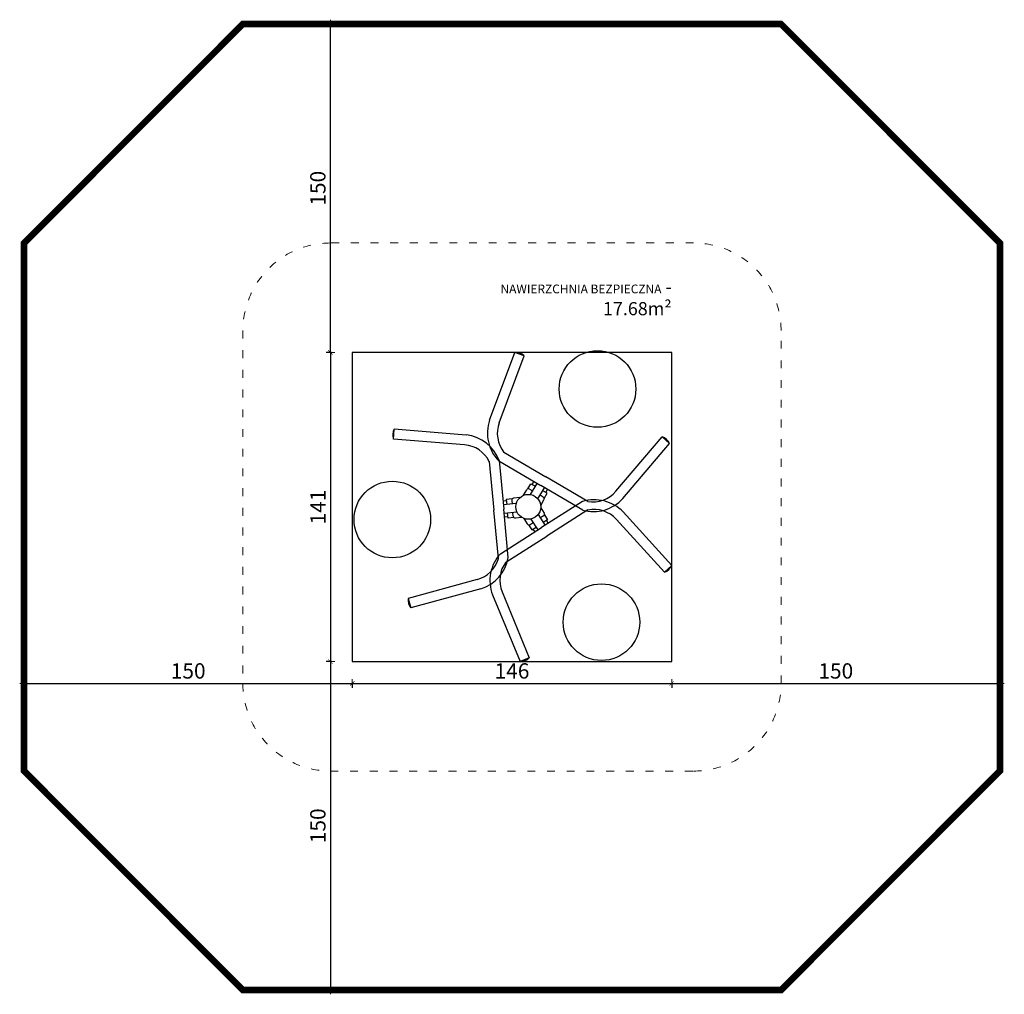
# Model space of a CAD drawing. Units: millimetres. Extents: x 1620 to 3934, y 1466 to 1911.
# Drawn here: x 3484 to 3934, y 1466 to 1911 of the extents above; entities that cross this region are included whole.
import ezdxf

# ---------------------------------------------------------------- set-up
doc = ezdxf.new("R2010")
doc.units = ezdxf.units.MM
doc.linetypes.add('ACAD_ISO03W100', pattern=[30, 12, -18])
doc.linetypes.add('JIS_02_4.0', pattern=[5.5, 4, -1.5])
doc.layers.get('Defpoints').update_dxf_attribs({"color": 250})
for name, color, linetype, lineweight in [('0-02 opis', 11, 'Continuous', 0), ('0-02 opis STREFA 150', 8, 'Continuous', 0), ('0-03 wymiary', 6, 'Continuous', 5), ('05', 5, 'Continuous', 25), ('1-02 wid cienki', 8, 'Continuous', 5)]:
    doc.layers.add(name, color=color, linetype=linetype, lineweight=lineweight)
doc.styles.add('1-20 Arial Narrow', font='txt', dxfattribs={"height": 6})
doc.styles.add('1-25', font='txt', dxfattribs={"height": 7})
doc.dimstyles.new('1-25', dxfattribs={"dimtxt": 7, "dimasz": 0.2, "dimexe": 2, "dimexo": 5, "dimgap": 1.25, "dimtad": 1, "dimdec": 0, "dimrnd": 0.5, "dimtxsty": '1-25', "dimblk": 'BG dim mark', "dimcen": 0, "dimclrd": 256, "dimclre": 8, "dimclrt": 11, "dimadec": 0, "dimazin": 0, "dimtfac": 1, "dimtdec": 0, "dimtix": 1, "dimtmove": 1, "dimatfit": 3, "dimfxl": 0.5, "dimtfill": 1, "dimarcsym": 0})

# ---------------------------------------------------------------- blocks, each defined once
blk = doc.blocks.new('BG dim mark')
for p, q in [((10, 0), (-10, 0)), ((0, -10), (0, 10))]:
    blk.add_line(p, q)
at = {"color": 0, "linetype": 'ByBlock', "const_width": 1.5}
blk.add_lwpolyline([(5, 5), (-5, -5)], dxfattribs=at)
blk = doc.blocks.new('*D22')
at = {"layer": '0-03 wymiary', "color": 8, "linetype": 'JIS_02_4.0', "lineweight": -2, "transparency": 16777216}
for p, q in [((-40.4, 67.68), (-42.9, 67.68)), ((-40.4, -73.55), (-42.9, -73.55))]:
    blk.add_line(p, q, dxfattribs=at)
at = {"layer": '0-03 wymiary', "lineweight": -2, "transparency": 16777216}
blk.add_line((-40.9, 67.48), (-40.9, -73.35), dxfattribs=at)
at = {"layer": 'Defpoints', "color": 0, "transparency": 16777216}
for p in [(-30.9, 67.68), (-40.9, -73.55), (-30.9, -73.55)]:
    blk.add_point(p, dxfattribs=at)
at = {"layer": '0-03 wymiary', "lineweight": -2, "transparency": 16777216, "xscale": 0.2, "yscale": 0.2, "zscale": 0.2}
for p, rotation in [((-40.9, 67.68), 90), ((-40.9, -73.55), 270)]:
    blk.add_blockref('BG dim mark', p, dxfattribs=dict(at, rotation=rotation))
at = {"layer": '0-03 wymiary', "color": 11, "transparency": 16777216, "insert": (-45.67, -2.93), "char_height": 7, "attachment_point": 5, "rotation": 90, "style": '1-25', "bg_fill": 3, "box_fill_scale": 1.1, "bg_fill_color": 256, "bg_fill_true_color": 13158600, "bg_fill_transparency": 0}
blk.add_mtext('141', dxfattribs=at)
blk = doc.blocks.new('*D23')
at = {"layer": '0-03 wymiary', "color": 8, "linetype": 'JIS_02_4.0', "lineweight": -2, "transparency": 16777216}
for p, q in [((-40.4, -73.55), (-42.9, -73.55)), ((-40.4, -223.55), (-42.9, -223.55))]:
    blk.add_line(p, q, dxfattribs=at)
at = {"layer": '0-03 wymiary', "lineweight": -2, "transparency": 16777216}
blk.add_line((-40.9, -73.75), (-40.9, -223.35), dxfattribs=at)
at = {"layer": 'Defpoints', "color": 0, "transparency": 16777216}
for p in [(-30.9, -73.55), (-40.9, -223.55), (42.08, -223.55)]:
    blk.add_point(p, dxfattribs=at)
at = {"layer": '0-03 wymiary', "lineweight": -2, "transparency": 16777216, "xscale": 0.2, "yscale": 0.2, "zscale": 0.2}
for p, rotation in [((-40.9, -73.55), 90), ((-40.9, -223.55), 270)]:
    blk.add_blockref('BG dim mark', p, dxfattribs=dict(at, rotation=rotation))
at = {"layer": '0-03 wymiary', "color": 11, "transparency": 16777216, "insert": (-45.73, -148.55), "char_height": 7, "attachment_point": 5, "rotation": 90, "style": '1-25', "bg_fill": 3, "box_fill_scale": 1.1, "bg_fill_color": 256, "bg_fill_true_color": 13158600, "bg_fill_transparency": 0}
blk.add_mtext('150', dxfattribs=at)
blk = doc.blocks.new('*D24')
at = {"layer": '0-03 wymiary', "color": 8, "linetype": 'JIS_02_4.0', "lineweight": -2, "transparency": 16777216}
for p, q in [((-40.4, 217.68), (-42.9, 217.68)), ((-40.4, 67.68), (-42.9, 67.68))]:
    blk.add_line(p, q, dxfattribs=at)
at = {"layer": '0-03 wymiary', "lineweight": -2, "transparency": 16777216}
blk.add_line((-40.9, 67.88), (-40.9, 217.48), dxfattribs=at)
at = {"layer": 'Defpoints', "color": 0, "transparency": 16777216}
for p in [(-40.9, 217.68), (42.08, 217.68), (-30.9, 67.68)]:
    blk.add_point(p, dxfattribs=at)
at = {"layer": '0-03 wymiary', "lineweight": -2, "transparency": 16777216, "xscale": 0.2, "yscale": 0.2, "zscale": 0.2}
for p, rotation in [((-40.9, 217.68), 90), ((-40.9, 67.68), 270)]:
    blk.add_blockref('BG dim mark', p, dxfattribs=dict(at, rotation=rotation))
at = {"layer": '0-03 wymiary', "color": 11, "transparency": 16777216, "insert": (-45.73, 142.68), "char_height": 7, "attachment_point": 5, "rotation": 90, "style": '1-25', "bg_fill": 3, "box_fill_scale": 1.1, "bg_fill_color": 256, "bg_fill_true_color": 13158600, "bg_fill_transparency": 0}
blk.add_mtext('150', dxfattribs=at)
blk = doc.blocks.new('*D25')
at = {"layer": '0-03 wymiary', "color": 8, "linetype": 'JIS_02_4.0', "lineweight": -2, "transparency": 16777216}
for p, q in [((115.06, -83.05), (115.06, -85.55)), ((265.06, -83.05), (265.06, -85.55))]:
    blk.add_line(p, q, dxfattribs=at)
at = {"layer": '0-03 wymiary', "lineweight": -2, "transparency": 16777216}
blk.add_line((115.26, -83.55), (264.86, -83.55), dxfattribs=at)
at = {"layer": 'Defpoints', "color": 0, "transparency": 16777216}
for p in [(265.06, -2.93), (115.06, -73.55), (265.06, -83.55)]:
    blk.add_point(p, dxfattribs=at)
at = {"layer": '0-03 wymiary', "lineweight": -2, "transparency": 16777216, "xscale": 0.2, "yscale": 0.2, "zscale": 0.2, "rotation": 180}
blk.add_blockref('BG dim mark', (115.06, -83.55), dxfattribs=at)
at = {"layer": '0-03 wymiary', "lineweight": -2, "transparency": 16777216, "xscale": 0.2, "yscale": 0.2, "zscale": 0.2}
blk.add_blockref('BG dim mark', (265.06, -83.55), dxfattribs=at)
at = {"layer": '0-03 wymiary', "color": 11, "transparency": 16777216, "insert": (190.06, -78.72), "char_height": 7, "attachment_point": 5, "style": '1-25', "bg_fill": 3, "box_fill_scale": 1.1, "bg_fill_color": 256, "bg_fill_true_color": 13158600, "bg_fill_transparency": 0}
blk.add_mtext('150', dxfattribs=at)
blk = doc.blocks.new('*D26')
at = {"layer": '0-03 wymiary', "color": 8, "linetype": 'JIS_02_4.0', "lineweight": -2, "transparency": 16777216}
for p, q in [((-180.9, -83.05), (-180.9, -85.55)), ((-30.9, -83.05), (-30.9, -85.55))]:
    blk.add_line(p, q, dxfattribs=at)
at = {"layer": '0-03 wymiary', "lineweight": -2, "transparency": 16777216}
blk.add_line((-180.7, -83.55), (-31.1, -83.55), dxfattribs=at)
at = {"layer": 'Defpoints', "color": 0, "transparency": 16777216}
for p in [(-180.9, -2.93), (-30.9, -73.55), (-30.9, -83.55)]:
    blk.add_point(p, dxfattribs=at)
at = {"layer": '0-03 wymiary', "lineweight": -2, "transparency": 16777216, "xscale": 0.2, "yscale": 0.2, "zscale": 0.2, "rotation": 180}
blk.add_blockref('BG dim mark', (-180.9, -83.55), dxfattribs=at)
at = {"layer": '0-03 wymiary', "lineweight": -2, "transparency": 16777216, "xscale": 0.2, "yscale": 0.2, "zscale": 0.2}
blk.add_blockref('BG dim mark', (-30.9, -83.55), dxfattribs=at)
at = {"layer": '0-03 wymiary', "color": 11, "transparency": 16777216, "insert": (-105.9, -78.72), "char_height": 7, "attachment_point": 5, "style": '1-25', "bg_fill": 3, "box_fill_scale": 1.1, "bg_fill_color": 256, "bg_fill_true_color": 13158600, "bg_fill_transparency": 0}
blk.add_mtext('150', dxfattribs=at)
blk = doc.blocks.new('*D27')
at = {"layer": '0-03 wymiary', "color": 8, "linetype": 'JIS_02_4.0', "lineweight": -2, "transparency": 16777216}
for p, q in [((-30.9, -83.05), (-30.9, -85.55)), ((115.06, -83.05), (115.06, -85.55))]:
    blk.add_line(p, q, dxfattribs=at)
at = {"layer": '0-03 wymiary', "lineweight": -2, "transparency": 16777216}
blk.add_line((-30.7, -83.55), (114.86, -83.55), dxfattribs=at)
at = {"layer": 'Defpoints', "color": 0, "transparency": 16777216}
for p in [(-30.9, -73.55), (115.06, -73.55), (115.06, -83.55)]:
    blk.add_point(p, dxfattribs=at)
at = {"layer": '0-03 wymiary', "lineweight": -2, "transparency": 16777216, "xscale": 0.2, "yscale": 0.2, "zscale": 0.2, "rotation": 180}
blk.add_blockref('BG dim mark', (-30.9, -83.55), dxfattribs=at)
at = {"layer": '0-03 wymiary', "lineweight": -2, "transparency": 16777216, "xscale": 0.2, "yscale": 0.2, "zscale": 0.2}
blk.add_blockref('BG dim mark', (115.06, -83.55), dxfattribs=at)
at = {"layer": '0-03 wymiary', "color": 11, "transparency": 16777216, "insert": (42.08, -78.72), "char_height": 7, "attachment_point": 5, "style": '1-25', "bg_fill": 3, "box_fill_scale": 1.1, "bg_fill_color": 256, "bg_fill_true_color": 13158600, "bg_fill_transparency": 0}
blk.add_mtext('146', dxfattribs=at)
blk = doc.blocks.new('*U21')
at = {"layer": '0-02 opis STREFA 150', "linetype": 'ACAD_ISO03W100', "ltscale": 0.3, "const_width": 3}
blk.add_lwpolyline([(-80.9, -223.55), (165.06, -223.55), (265.06, -123.55), (265.06, 117.68), (165.06, 217.68), (-80.9, 217.68), (-180.9, 117.68), (-180.9, -123.55)], close=True, dxfattribs=at)
at = {"layer": '1-02 wid cienki', "linetype": 'ACAD_ISO03W100', "ltscale": 0.3}
blk.add_lwpolyline([(-40.9, -123.55), (125.06, -123.55, 0.414214), (165.06, -83.55), (165.06, 77.68, 0.414214), (125.06, 117.68), (-40.9, 117.68, 0.414214), (-80.9, 77.68), (-80.9, -83.55, 0.414214)], format="xyb", close=True, dxfattribs=at)
at = {"layer": 'Defpoints'}
blk.add_lwpolyline([(-30.9, -73.55), (115.06, -73.55), (115.06, 67.68), (-30.9, 67.68)], close=True, dxfattribs=at)
blk.add_point((0, 0), dxfattribs=at)
at = {"layer": '0-02 opis', "insert": (115.06, 92.68), "char_height": 6, "attachment_point": 6, "style": '1-20 Arial Narrow'}
blk.add_mtext_dynamic_manual_height_columns('{\\H0.66667x;NAWIERZCHNIA BEZPIECZNA} - 17.68m² ', width=96.789, gutter_width=30, heights=[0], dxfattribs=at)
at = {"layer": '0-03 wymiary'}
dim = blk.add_linear_dim(base=(-40.9, -73.55), p1=(-30.9, 67.68), p2=(-30.9, -73.55), angle=90, dimstyle='1-25', override={"dimfxlon": 1}, dxfattribs=at)
dim.commit()
dim.dimension.update_dxf_attribs({"geometry": '*D22', "text_midpoint": (-45.67, -2.93)})
dim = blk.add_linear_dim(base=(265.06, -83.55), p1=(115.06, -73.55), p2=(265.06, -2.93), dimstyle='1-25', override={"dimfxlon": 1}, dxfattribs=at)
dim.commit()
dim.dimension.update_dxf_attribs({"geometry": '*D25', "text_midpoint": (190.06, -78.72)})
for base, p1, p2, picture, middle in [((-40.9, 217.68), (-30.9, 67.68), (42.08, 217.68), '*D24', (-45.73, 142.68)), ((-40.9, -223.55), (-30.9, -73.55), (42.08, -223.55), '*D23', (-45.73, -148.55))]:
    dim = blk.add_linear_dim(base=base, p1=p1, p2=p2, angle=90, dimstyle='1-25', override={"dimfxlon": 1}, dxfattribs=at)
    dim.commit()
    dim.dimension.update_dxf_attribs({"geometry": picture, "text_midpoint": middle})
dim = blk.add_linear_dim(base=(-30.9, -83.55), p1=(-180.9, -2.93), p2=(-30.9, -73.55), dimstyle='1-25', override={"dimfxlon": 1}, dxfattribs=at)
dim.commit()
dim.dimension.update_dxf_attribs({"geometry": '*D26', "text_midpoint": (-105.9, -78.72)})
dim = blk.add_linear_dim(base=(115.06, -83.55), p1=(-30.9, -73.55), p2=(115.06, -73.55), dimstyle='1-25', override={"dimfxlon": 1}, dxfattribs=at)
dim.commit()
dim.dimension.update_dxf_attribs({"geometry": '*D27', "text_midpoint": (42.08, -78.72)})

msp = doc.modelspace()

# ---------------------------------------------------------------- block references
msp.add_blockref('*U21', (3667.21, 1691.7))

# ---------------------------------------------------------------- next in the draw order: linework, layer by layer
at = {"layer": '05'}
for p, q in [((3699.05, 1728.43), (3710.64, 1759.38)), ((3714.87, 1757.8), (3710.64, 1759.38)), ((3703.45, 1727.29), (3714.87, 1757.8)), ((3655.1, 1719.79), (3655.46, 1724.29)), ((3688.41, 1721.66), (3655.46, 1724.29)), ((3687.57, 1717.19), (3655.1, 1719.79)), ((3756.79, 1695.95), (3777.89, 1720.77)), ((3777.89, 1720.77), (3781.33, 1717.84)), ((3759.93, 1692.66), (3781.33, 1717.84)), ((3703.45, 1709.95), (3705.52, 1687.8)), ((3705.58, 1713.76), (3724.76, 1702.49)), ((3698.93, 1709.53), (3701, 1687.38)), ((3703.28, 1709.84), (3722.46, 1698.57)), ((3743.94, 1691.22), (3724.76, 1702.49)), ((3714.54, 1694.11), (3716.03, 1696.64)), ((3716.59, 1697.06), (3717.96, 1699.41)), ((3717.28, 1696.97), (3718.73, 1696.12)), ((3717.76, 1694.46), (3720.76, 1699.57)), ((3717.96, 1699.41), (3719.97, 1698.23)), ((3718.54, 1699.07), (3719.33, 1700.41)), ((3721.15, 1692.47), (3724.15, 1697.58)), ((3741.64, 1687.3), (3722.46, 1698.57)), ((3724.79, 1695.39), (3725.58, 1696.73)), ((3709.38, 1692.48), (3706.67, 1692.22)), ((3706.67, 1692.22), (3706.89, 1689.91)), ((3712.92, 1693.08), (3710, 1692.8)), ((3723.57, 1693.27), (3722.12, 1694.12)), ((3722.41, 1689.49), (3723.9, 1692.02)), ((3725.37, 1695.05), (3723.36, 1696.23)), ((3723.99, 1692.71), (3725.37, 1695.05)), ((3706.73, 1691.56), (3705.18, 1691.41)), ((3711.24, 1690.31), (3705.34, 1689.76)), ((3707.6, 1665.65), (3705.52, 1687.8)), ((3709.17, 1691.81), (3709.33, 1690.13)), ((3722.43, 1688.41), (3724, 1685.93)), ((3741.57, 1691.25), (3722.78, 1679.33)), ((3744, 1687.41), (3725.22, 1675.5)), ((3703.07, 1665.23), (3701, 1687.38)), ((3711.6, 1686.4), (3705.71, 1685.84)), ((3707.41, 1684.34), (3705.86, 1684.19)), ((3707.47, 1683.67), (3707.26, 1685.99)), ((3710.18, 1683.92), (3707.47, 1683.67)), ((3709.85, 1684.54), (3709.69, 1686.22)), ((3713.77, 1683.99), (3710.85, 1683.72)), ((3714.72, 1683.52), (3716.29, 1681.04)), ((3717.95, 1683.28), (3721.12, 1678.28)), ((3721.27, 1685.39), (3724.44, 1680.39)), ((3723.72, 1684.67), (3722.3, 1683.77)), ((3725.58, 1682.95), (3723.61, 1681.7)), ((3724.12, 1685.24), (3725.58, 1682.95)), ((3757.01, 1683.12), (3778.94, 1659.03)), ((3760.03, 1686.52), (3782.28, 1662.07)), ((3704, 1667.42), (3722.78, 1679.33)), ((3716.87, 1680.64), (3718.32, 1678.35)), ((3717.56, 1680.76), (3718.98, 1681.66)), ((3718.32, 1678.35), (3720.29, 1679.59)), ((3718.89, 1678.71), (3719.72, 1677.39)), ((3725.01, 1682.59), (3725.85, 1681.28)), ((3706.43, 1663.58), (3725.22, 1675.5)), ((3778.94, 1659.03), (3782.28, 1662.07)), ((3693.34, 1655.59), (3661.91, 1647.02)), ((3661.91, 1647.02), (3663.1, 1642.66)), ((3694.99, 1651.36), (3663.1, 1642.66)), ((3700.41, 1648.7), (3713.04, 1618.16)), ((3704.77, 1649.99), (3717.21, 1619.89)), ((3717.21, 1619.89), (3713.04, 1618.16))]:
    msp.add_line(p, q, dxfattribs=at)
for centre, radius in [((3748.36, 1742.67), 17.5), ((3654.6, 1683.04), 17.5), ((3716.75, 1688.85), 5.7), ((3716.75, 1688.85), 5.7), ((3750.18, 1636.15), 17.5)]:
    msp.add_circle(centre, radius, dxfattribs=at)
for centre, radius, start, end in [((3710.98, 1753.85), 5.54, 45.3925, 93.572), ((3716.1, 1722.53), 18.04, 160.9213, 224.696), ((3660.32, 1721.64), 5.54, 151.337, 199.5166), ((3716.41, 1722.42), 13.84, 159.3815, 218.8826), ((3686.52, 1703.72), 18.04, 20.213, 83.9877), ((3776.33, 1715.45), 5.54, 25.5532, 73.7328), ((3686.49, 1703.39), 13.84, 26.0264, 85.5275), ((3716.82, 1696.18), 0.917, 59.5626, 149.5626), ((3710.08, 1691.89), 0.917, 95.3464, 185.3464), ((3723.11, 1692.48), 0.917, 329.5626, 59.5626), ((3747, 1674.04), 18.04, 43.7436, 107.5183), ((3746.48, 1704.68), 18.04, 254.4292, 318.2039), ((3746.23, 1704.89), 13.84, 260.2427, 319.7437), ((3746.76, 1673.83), 13.84, 42.2038, 101.7048), ((3710.76, 1684.63), 0.917, 185.3464, 275.3464), ((3723.23, 1685.44), 0.917, 302.3849, 32.3849), ((3717.07, 1681.54), 0.917, 212.3849, 302.3849), ((3689.72, 1668.95), 13.84, 285.1653, 344.6664), ((3689.8, 1668.64), 18.04, 286.7051, 350.4798), ((3717.25, 1655.17), 18.04, 137.2515, 201.0262), ((3717.55, 1655.3), 13.84, 143.0649, 202.566), ((3777.2, 1664.29), 5.54, 288.2147, 336.3943), ((3667.39, 1646.17), 5.54, 171.1762, 219.3558), ((3713.19, 1623.69), 5.54, 268.3755, 316.555)]:
    msp.add_arc(centre, radius, start, end, dxfattribs=at)

doc.saveas('drawing.dxf')
